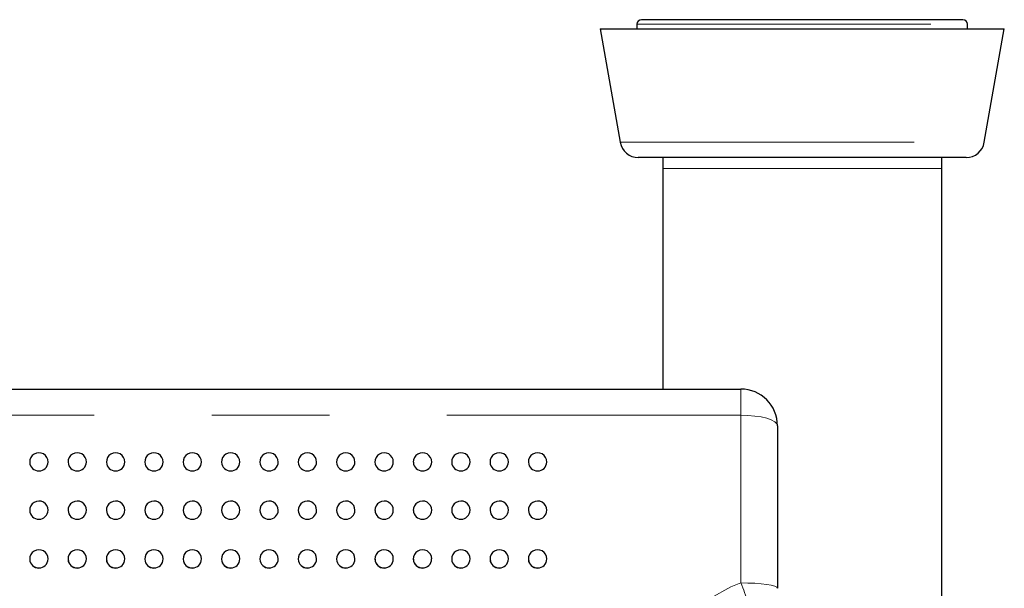
# Model space of a CAD drawing. Units: inches. Extents: x 0.4 to 8.5, y 0.1 to 10.6.
# Drawn here: x 5 to 5.8, y 3.5 to 4 of the extents above; entities that cross this region are included whole.
import ezdxf

# ---------------------------------------------------------------- set-up
doc = ezdxf.new("R2010")
doc.units = ezdxf.units.IN
doc.header["$MEASUREMENT"] = 0
doc.linetypes.add('PHANTOM', pattern=[0.5, 0.25, -0.05, 0.05, -0.05, 0.05, -0.05])

msp = doc.modelspace()

# ---------------------------------------------------------------- linework, layer by layer
at = {"color": 7, "linetype": 'Continuous', "lineweight": 25}
for p, q in [((5.51672, 4.02241), (5.51672, 4.0185)), ((5.79406, 4.02631), (5.52062, 4.02631)), ((5.79797, 4.0185), (5.79797, 4.02241)), ((5.48547, 4.0185), (5.50248, 3.92204)), ((5.48547, 4.0185), (5.82922, 4.0185)), ((5.81221, 3.92204), (5.82922, 4.0185)), ((5.79682, 3.90913), (5.51786, 3.90913)), ((5.53859, 3.90913), (5.53859, 3.89975)), ((5.77609, 3.89975), (5.77609, 3.90913)), ((5.53859, 3.89975), (5.53859, 3.71225)), ((5.77609, 3.44275), (5.77609, 3.89975)), ((3.20969, 3.71225), (5.605, 3.71225)), ((5.63625, 3.681), (5.63625, 3.54282))]:
    msp.add_line(p, q, dxfattribs=at)
at = {"color": 8, "linetype": 'PHANTOM', "lineweight": 18}
for p, q in [((5.51672, 4.02241), (5.79797, 4.02241)), ((5.50248, 3.92204), (5.81221, 3.92204)), ((5.53859, 3.89975), (5.65734, 3.89975)), ((5.65734, 3.89975), (5.77609, 3.89975)), ((5.605, 3.71225), (5.605, 3.69002)), ((5.605, 3.69002), (3.20969, 3.69002)), ((5.605, 3.54741), (5.605, 3.69002))]:
    msp.add_line(p, q, dxfattribs=at)
at = {"color": 8, "linetype": 'PHANTOM', "lineweight": 18, "flags": 128}
for points in [[(5.605, 3.69002), (5.61109, 3.68984), (5.61696, 3.68933), (5.62236, 3.6885), (5.6271, 3.68738), (5.63098, 3.68601), (5.63387, 3.68445), (5.63565, 3.68276), (5.63625, 3.681)], [(5.605, 3.2521), (5.58181, 3.26323), (5.56084, 3.2781), (5.54269, 3.29624), (5.52774, 3.31711), (5.51615, 3.34074), (5.50856, 3.36598), (5.50517, 3.39262), (5.5062, 3.41946), (5.51171, 3.44586), (5.52152, 3.47096), (5.5354, 3.49397), (5.55296, 3.51427), (5.57351, 3.53101), (5.59664, 3.54396), (5.605, 3.54741)], [(5.605, 3.54741), (5.61109, 3.54732), (5.61696, 3.54706), (5.62236, 3.54663), (5.6271, 3.54606), (5.63098, 3.54537), (5.63387, 3.54458), (5.63565, 3.54372), (5.63625, 3.54282)]]:
    msp.add_lwpolyline(points, dxfattribs=at)
at = {"color": 7, "linetype": 'Continuous', "lineweight": 25}
for centre, radius, start, end in [((5.52062, 4.02241), 0.00391, 90, 180), ((5.79406, 4.02241), 0.00391, 0, 90), ((5.51786, 3.92475), 0.01562, 190, 270), ((5.79682, 3.92475), 0.01562, 270, 350), ((5.605, 3.681), 0.03125, 0, 90), ((5.00789, 3.65023), 0.00781, 359.84618, 181.60362), ((5.04053, 3.65023), 0.00781, 359.84618, 181.60362), ((5.07316, 3.65023), 0.00781, 359.84618, 181.60362), ((5.1058, 3.65023), 0.00781, 359.84618, 181.60362), ((5.13844, 3.65023), 0.00781, 359.84618, 181.60362), ((5.17107, 3.65023), 0.00781, 359.84618, 181.60362), ((5.20371, 3.65023), 0.00781, 359.84618, 181.60362), ((5.23634, 3.65023), 0.00781, 359.84618, 181.60362), ((5.26898, 3.65023), 0.00781, 359.84618, 181.60362), ((5.30162, 3.65023), 0.00781, 359.84618, 181.60362), ((5.33425, 3.65023), 0.00781, 359.84618, 181.60362), ((5.36689, 3.65023), 0.00781, 359.84618, 181.60362), ((5.39952, 3.65023), 0.00781, 359.84618, 181.60362), ((5.43216, 3.65023), 0.00781, 359.84618, 181.60362), ((5.00774, 3.65027), 0.00762, 181.95749, 271.17124), ((5.00801, 3.65034), 0.00769, 269.0986, 358.99802), ((5.04037, 3.65027), 0.00762, 181.95807, 271.1712), ((5.04065, 3.65034), 0.00769, 269.09897, 358.99818), ((5.07301, 3.65027), 0.00762, 181.95819, 271.17108), ((5.07328, 3.65034), 0.00769, 269.09897, 358.99818), ((5.10564, 3.65027), 0.00762, 181.95819, 271.17108), ((5.10592, 3.65034), 0.00769, 269.09897, 358.99818), ((5.13828, 3.65027), 0.00762, 181.95819, 271.17108), ((5.13856, 3.65034), 0.00769, 269.0987, 358.99845), ((5.17092, 3.65027), 0.00762, 181.95819, 271.17108), ((5.17119, 3.65034), 0.00769, 269.0987, 358.99845), ((5.20355, 3.65027), 0.00762, 181.95819, 271.17108), ((5.20383, 3.65034), 0.00769, 269.0987, 358.99845), ((5.23619, 3.65027), 0.00762, 181.95819, 271.17108), ((5.23646, 3.65034), 0.00769, 269.0987, 358.99845), ((5.26882, 3.65027), 0.00762, 181.95819, 271.17108), ((5.2691, 3.65034), 0.00769, 269.09898, 358.99791), ((5.30146, 3.65027), 0.00762, 181.95819, 271.17108), ((5.30174, 3.65034), 0.00769, 269.09898, 358.99791), ((5.3341, 3.65027), 0.00762, 181.95819, 271.17108), ((5.33437, 3.65034), 0.00769, 269.09898, 358.99791), ((5.36673, 3.65027), 0.00762, 181.95799, 271.17115), ((5.36701, 3.65034), 0.00769, 269.09898, 358.99805), ((5.39937, 3.65027), 0.00762, 181.95799, 271.17115), ((5.39964, 3.65034), 0.00769, 269.09898, 358.99805), ((5.432, 3.65027), 0.00762, 181.95799, 271.17115), ((5.43228, 3.65034), 0.00769, 269.09892, 358.9981), ((5.00789, 3.6092), 0.00781, 359.78293, 181.83993), ((5.04053, 3.6092), 0.00781, 359.78293, 181.83993), ((5.07316, 3.6092), 0.00781, 359.78293, 181.83993), ((5.1058, 3.6092), 0.00781, 359.78293, 181.83993), ((5.13844, 3.6092), 0.00781, 359.78293, 181.83993), ((5.17107, 3.6092), 0.00781, 359.78293, 181.83993), ((5.20371, 3.6092), 0.00781, 359.78293, 181.83993), ((5.23634, 3.6092), 0.00781, 359.78293, 181.83993), ((5.26898, 3.6092), 0.00781, 359.78293, 181.83993), ((5.30162, 3.6092), 0.00781, 359.78293, 181.83993), ((5.33425, 3.6092), 0.00781, 359.78293, 181.83993), ((5.36689, 3.6092), 0.00781, 359.78293, 181.83993), ((5.39952, 3.6092), 0.00781, 359.78293, 181.83993), ((5.43216, 3.6092), 0.00781, 359.78293, 181.83993), ((5.00776, 3.60919), 0.00764, 181.81364, 270.95282), ((5.00798, 3.60927), 0.00772, 269.35429, 359.24646), ((5.0404, 3.60919), 0.00764, 181.81423, 270.95278), ((5.04061, 3.60927), 0.00772, 269.35488, 359.24614), ((5.07304, 3.60919), 0.00764, 181.81366, 270.95308), ((5.07325, 3.60927), 0.00772, 269.35488, 359.24614), ((5.10567, 3.60919), 0.00764, 181.81366, 270.95308), ((5.10589, 3.60927), 0.00772, 269.35488, 359.24614), ((5.13831, 3.60919), 0.00764, 181.81366, 270.95308), ((5.13852, 3.60927), 0.00772, 269.35488, 359.24614), ((5.17094, 3.60919), 0.00764, 181.81366, 270.95308), ((5.17116, 3.60927), 0.00772, 269.3546, 359.24642), ((5.20358, 3.60919), 0.00764, 181.81366, 270.95308), ((5.20379, 3.60927), 0.00772, 269.3546, 359.24642), ((5.23622, 3.60919), 0.00764, 181.81378, 270.95296), ((5.23643, 3.60927), 0.00772, 269.3546, 359.24642), ((5.26885, 3.60919), 0.00764, 181.81378, 270.95296), ((5.26907, 3.60927), 0.00772, 269.3546, 359.24642), ((5.30149, 3.60919), 0.00764, 181.81378, 270.95296), ((5.3017, 3.60927), 0.00772, 269.3546, 359.24642), ((5.33412, 3.60919), 0.00764, 181.81378, 270.95296), ((5.33434, 3.60927), 0.00772, 269.35445, 359.24657), ((5.36676, 3.60919), 0.00764, 181.814, 270.95287), ((5.36697, 3.60927), 0.00772, 269.35486, 359.24603), ((5.3994, 3.60919), 0.00764, 181.814, 270.95287), ((5.39961, 3.60927), 0.00772, 269.35486, 359.24603), ((5.43203, 3.60919), 0.00764, 181.814, 270.95287), ((5.43225, 3.60927), 0.00772, 269.35486, 359.24603), ((5.00789, 3.5678), 0.00781, 359.668, 182.08938), ((5.04053, 3.5678), 0.00781, 359.668, 182.08938), ((5.07316, 3.5678), 0.00781, 359.668, 182.08938), ((5.1058, 3.5678), 0.00781, 359.668, 182.08938), ((5.13844, 3.5678), 0.00781, 359.668, 182.08938), ((5.17107, 3.5678), 0.00781, 359.668, 182.08938), ((5.20371, 3.5678), 0.00781, 359.668, 182.08938), ((5.23634, 3.5678), 0.00781, 359.668, 182.08938), ((5.26898, 3.5678), 0.00781, 359.668, 182.08938), ((5.30162, 3.5678), 0.00781, 359.668, 182.08938), ((5.33425, 3.5678), 0.00781, 359.668, 182.08938), ((5.36689, 3.5678), 0.00781, 359.668, 182.08938), ((5.39952, 3.5678), 0.00781, 359.668, 182.08938), ((5.43216, 3.5678), 0.00781, 359.668, 182.08938), ((5.00789, 3.5678), 0.00781, 182.08938, 270), ((5.00779, 3.56775), 0.00765, 181.73794, 270.78269), ((5.00795, 3.56784), 0.00774, 269.55001, 359.40935), ((5.04053, 3.5678), 0.00781, 182.08938, 270), ((5.04042, 3.56775), 0.00765, 181.73875, 270.78241), ((5.04059, 3.56784), 0.00774, 269.55055, 359.40908), ((5.07316, 3.5678), 0.00781, 182.08938, 270), ((5.07306, 3.56775), 0.00765, 181.73806, 270.78284), ((5.07322, 3.56784), 0.00774, 269.55055, 359.40908), ((5.1058, 3.5678), 0.00781, 182.08938, 270), ((5.1057, 3.56775), 0.00765, 181.73806, 270.78284), ((5.10586, 3.56784), 0.00774, 269.55055, 359.40908), ((5.13844, 3.5678), 0.00781, 182.08938, 270), ((5.13833, 3.56775), 0.00765, 181.73806, 270.78284), ((5.1385, 3.56784), 0.00774, 269.55055, 359.40908), ((5.17107, 3.5678), 0.00781, 182.08938, 270), ((5.17097, 3.56775), 0.00765, 181.73806, 270.78284), ((5.17113, 3.56784), 0.00774, 269.55055, 359.40908), ((5.20371, 3.5678), 0.00781, 182.08938, 270), ((5.2036, 3.56775), 0.00765, 181.73806, 270.78284), ((5.20377, 3.56784), 0.00774, 269.55055, 359.40908), ((5.23634, 3.5678), 0.00781, 182.08938, 270), ((5.23624, 3.56775), 0.00765, 181.73806, 270.78284), ((5.2364, 3.56784), 0.00774, 269.55055, 359.40908), ((5.26898, 3.5678), 0.00781, 182.08938, 270), ((5.26888, 3.56775), 0.00765, 181.73806, 270.78284), ((5.26904, 3.56784), 0.00774, 269.55055, 359.40908), ((5.30162, 3.5678), 0.00781, 182.08938, 270), ((5.30151, 3.56775), 0.00765, 181.73806, 270.78284), ((5.30168, 3.56784), 0.00774, 269.55055, 359.40908), ((5.33425, 3.5678), 0.00781, 182.08938, 270), ((5.33415, 3.56775), 0.00765, 181.73806, 270.78284), ((5.33431, 3.56784), 0.00774, 269.55028, 359.40935), ((5.36689, 3.5678), 0.00781, 182.08938, 270), ((5.36678, 3.56775), 0.00765, 181.73828, 270.78275), ((5.36695, 3.56784), 0.00774, 269.55028, 359.40935), ((5.39952, 3.5678), 0.00781, 182.08938, 270), ((5.39942, 3.56775), 0.00765, 181.73828, 270.78275), ((5.39958, 3.56784), 0.00774, 269.55028, 359.40935), ((5.43216, 3.5678), 0.00781, 182.08938, 270), ((5.43206, 3.56775), 0.00765, 181.73828, 270.78275), ((5.43222, 3.56784), 0.00774, 269.55028, 359.40935)]:
    msp.add_arc(centre, radius, start, end, dxfattribs=at)
at = {"color": 8, "linetype": 'PHANTOM', "lineweight": 18}
msp.add_arc((5.43637, 3.47538), 0.18336, 11.98899, 23.12786, dxfattribs=at)

doc.saveas('drawing.dxf')
